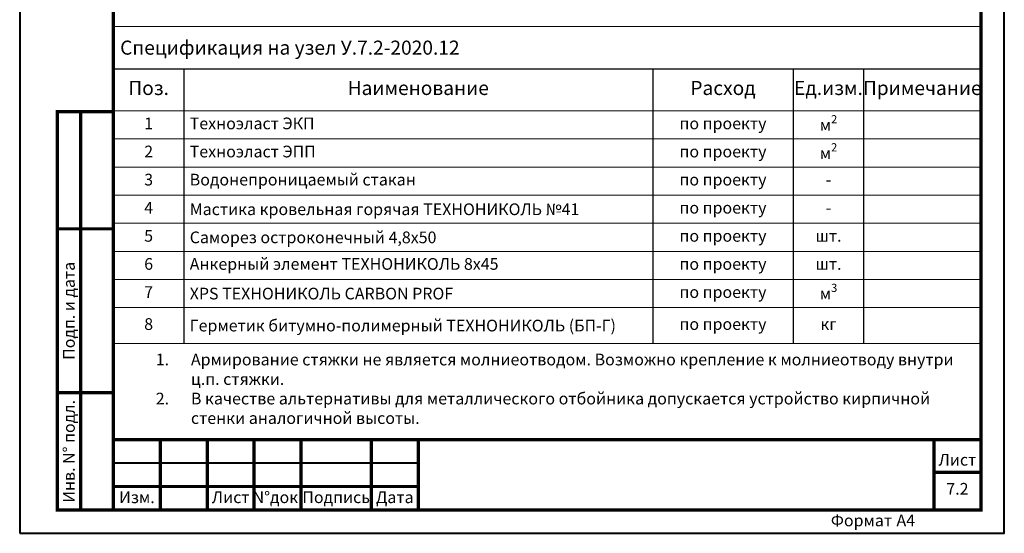
# Model space of a CAD drawing. Units: millimetres. Extents: x 76916 to 105189, y -28550 to 2974.
# Drawn here: x 83639 to 85739, y -22190 to -21093 of the extents above; entities that cross this region are included whole.
import ezdxf
from ezdxf.enums import TextEntityAlignment as Align

# ---------------------------------------------------------------- set-up
doc = ezdxf.new("R2010")
doc.units = ezdxf.units.MM
doc.layers.get('0').update_dxf_attribs({"lineweight": 30})
doc.layers.get('DEFPOINTS').update_dxf_attribs({"color": 251, "lineweight": 0})
doc.layers.add('TN-АННОТАЦИИ', color=7, linetype='Continuous', lineweight=20, true_color=0x000000)
doc.layers.add('TN-ТАБЛИЦЫ', color=7, linetype='Continuous', lineweight=40, true_color=0x000000)
doc.styles.get("Standard").update_dxf_attribs({"font": 'txt.shx'})
doc.styles.add('TN-Текст', font='isocpeur.ttf')
doc.styles.add('TN-Текст-Аннотативный', font='isocpeur.ttf')

# ---------------------------------------------------------------- blocks, each defined once
blk = doc.blocks.new('*T608')
at = {"layer": 'DEFPOINTS', "color": 8, "linetype": 'ByBlock', "lineweight": 0, "transparency": 16777216}
for p, q in [((0, 0), (1850, 0)), ((0, 0), (0, -90)), ((1850, 0), (1850, -90))]:
    blk.add_line(p, q, dxfattribs=at)
at = {"layer": 'TN-ТАБЛИЦЫ', "color": 0, "lineweight": 30, "transparency": 16777216}
for p, q in [((0, -90), (1850, -90)), ((0, -90), (0, -676.7)), ((150, -90), (150, -676.7)), ((1150, -90), (1150, -676.7)), ((1450, -90), (1450, -676.7)), ((1600, -90), (1600, -676.7)), ((1850, -90), (1850, -676.7))]:
    blk.add_line(p, q, dxfattribs=at)
at = {"layer": 'TN-ТАБЛИЦЫ', "color": 0, "linetype": 'ByBlock', "lineweight": 20, "transparency": 16777216}
for p, q in [((0, -180), (1850, -180)), ((0, -240), (1850, -240)), ((0, -300), (1850, -300)), ((0, -360), (1850, -360)), ((0, -420), (1850, -420)), ((0, -480), (1850, -480)), ((0, -540), (1850, -540)), ((0, -600), (1850, -600)), ((0, -676.7), (1850, -676.7))]:
    blk.add_line(p, q, dxfattribs=at)
at = {"layer": 'TN-ТАБЛИЦЫ', "color": 7, "lineweight": 13, "transparency": 16777216}
for s, insert, char_height, width, attachment_point, style in [('{\\fISOCPEUR|b1|i0|c204|p34; Спецификация на узел \\C1;У.7.2-2020.12}', (5, -45), 30, 1840, 4, 'TN-Текст'), ('Поз.', (75, -135), 30, 140, 5, 'TN-Текст'), ('Наименование', (650, -135), 30, 990, 5, 'TN-Текст'), ('Расход', (1300, -135), 30, 290, 5, 'TN-Текст'), ('Ед.изм.', (1525, -135), 30, 140, 5, 'TN-Текст'), ('Примечание', (1725, -135), 30, 240, 5, 'TN-Текст'), ('\\A1;м{\\H0.7x;\\S2^ ;}', (1525, -210), 25, 140, 5, 'TN-Текст'), ('1', (75, -210), 25, 140, 5, 'TN-Текст'), (' Техноэласт ЭКП', (155, -210), 25, 990, 4, 'TN-Текст'), ('по проекту', (1300, -210), 25, 290, 5, 'TN-Текст'), ('\\A1;м{\\H0.7x;\\S2^ ;}', (1525, -270), 25, 140, 5, 'TN-Текст'), ('2', (75, -270), 25, 140, 5, 'TN-Текст'), (' Техноэласт ЭПП', (155, -270), 25, 990, 4, 'TN-Текст'), ('по проекту', (1300, -270), 25, 290, 5, 'TN-Текст'), ('3', (75, -330), 25, 140, 5, 'TN-Текст'), (' Водонепроницаемый стакан', (155, -330), 25, 990, 4, 'TN-Текст'), ('по проекту', (1300, -330), 25, 290, 5, 'TN-Текст'), ('-', (1525, -330), 25, 140, 5, 'TN-Текст'), ('4', (75, -390), 25, 140, 5, 'TN-Текст'), ('{\\C256; Мастика кровельная горячая ТЕХНОНИКОЛЬ №41}', (155, -390), 25, 990, 4, 'TN-Текст'), ('по проекту', (1300, -390), 25, 290, 5, 'TN-Текст'), ('-', (1525, -390), 25, 140, 5, 'TN-Текст'), ('5', (75, -450), 25, 140, 5, 'TN-Текст'), ('{\\C256; Саморез остроконечный 4,8х50}', (155, -450), 25, 990, 4, 'TN-Текст'), ('по проекту', (1300, -450), 25, 290, 5, 'TN-Текст'), ('шт.', (1525, -450), 25, 140, 5, 'TN-Текст'), ('6', (75, -510), 25, 140, 5, 'TN-Текст'), (' Анкерный элемент ТЕХНОНИКОЛЬ 8х45', (155, -510), 25, 990, 4, 'TN-Текст'), ('по проекту', (1300, -510), 25, 290, 5, 'TN-Текст'), ('шт.', (1525, -510), 25, 140, 5, 'TN-Текст'), ('7', (75, -570), 25, 140, 5, 'TN-Текст'), ('\\A1;{\\C256; XPS ТЕХНОНИКОЛЬ CARBON PROF }', (155, -570), 25, 990, 4, 'TN-Текст-Аннотативный'), ('по проекту', (1300, -570), 25, 290, 5, 'TN-Текст'), ('\\A1;м{\\H0.7x;\\S3^ ;}', (1525, -570), 25, 140, 5, 'TN-Текст'), ('8', (75, -638.3), 25, 140, 5, 'TN-Текст'), ('{\\C256; Герметик битумно-полимерный ТЕХНОНИКОЛЬ (БП-Г)}', (155, -638.3), 25, 990, 4, 'TN-Текст'), ('по проекту', (1300, -638.3), 25, 290, 5, 'TN-Текст'), ('кг', (1525, -638.3), 25, 140, 5, 'TN-Текст')]:
    blk.add_mtext(s, dxfattribs=dict(at, insert=insert, char_height=char_height, width=width, attachment_point=attachment_point, style=style))
blk = doc.blocks.new('*U411')
blk.add_lwpolyline([(0, 0), (210, 0), (210, 297), (0, 297)], close=True)
at = {"const_width": 0.7}
for points in [[(20, 5), (205, 5), (205, 292), (20, 292)], [(8, 5), (20, 5), (20, 90), (8, 90)], [(20, 20), (20, 5), (205, 5), (205, 20)]]:
    blk.add_lwpolyline(points, close=True, dxfattribs=at)
for points in [[(13, 5), (13, 90)], [(20, 65), (8, 65)], [(20, 30), (8, 30)], [(30, 20), (30, 5)], [(40, 20), (40, 5)], [(50, 20), (50, 5)], [(60, 20), (60, 5)], [(75, 20), (75, 5)], [(85, 20), (85, 5)], [(195, 20), (195, 5)], [(195, 13), (205, 13)], [(85, 10), (20, 10)]]:
    blk.add_lwpolyline(points, dxfattribs=at)
blk.add_lwpolyline([(85, 15), (20, 15)])
at = {"color": 0, "style": 'TN-Текст'}
for s, p in [('Подп. и дата', (10.5, 47.5)), ('Инв. N%%D подл.', (10.5, 17.5))]:
    blk.add_text(s, height=2.5, rotation=90, dxfattribs=at).set_placement(p, align=Align.MIDDLE_CENTER)
for s, p in [('Лист', (200, 13.67)), ('Изм.', (25, 5.67)), ('Лист', (45, 5.67)), ('N%%Dдок.', (55, 5.67)), ('Подпись', (67.5, 5.67)), ('Дата', (80, 5.67))]:
    blk.add_text(s, height=2.5, dxfattribs=at).set_placement(p, align=Align.BOTTOM_CENTER)
blk.add_text('Формат', height=2.5, dxfattribs=at).set_placement((173, 1.5))
at = {"color": 0, "lineweight": 30, "flags": 104}
blk.add_attdef('ФОРМА6', text='', height=3.5, dxfattribs=at).set_placement((140, 12.5), align=Align.MIDDLE_CENTER)
at = {"color": 0, "style": 'TN-Текст', "flags": 8}
blk.add_attdef('ЛИСТ__', text='', height=2.5, dxfattribs=at).set_placement((200, 9.5), align=Align.MIDDLE_CENTER)
blk.add_attdef('ФОРМАТ', (187, 1.5), '', height=2.5, dxfattribs=at)

msp = doc.modelspace()

# ---------------------------------------------------------------- block references
msp.add_blockref('*T608', (83839.1, -21108.2))
at = {"layer": 'TN-ТАБЛИЦЫ', "color": 7}
ref = msp.add_blockref('*U411', (83639.1, -22190), dxfattribs=dict(at, xscale=10, yscale=10, zscale=10))
ref.add_attrib('ФОРМАТ', 'А4', (85509.1, -22175), dxfattribs={"layer": '0', "color": 0, "height": 25, "style": 'TN-Текст'})
ref.add_attrib('ЛИСТ__', '7.2', dxfattribs={"layer": '0', "color": 0, "height": 25, "style": 'TN-Текст'}).set_placement((85639.1, -22095), align=Align.MIDDLE_CENTER)

# ---------------------------------------------------------------- texts
at = {"layer": 'TN-АННОТАЦИИ', "color": 0, "insert": (83904.3, -21764.8), "char_height": 25, "attachment_point": 1, "style": 'TN-Текст-Аннотативный'}
msp.add_mtext_dynamic_manual_height_columns('\\A1;\\P\\pxi-3,l4,t4;1.^IАрмирование стяжки не является молниеотводом. Возможно крепление к молниеотводу внутри ц.п. стяжки.\\P{\\H1.00002x;2.^IВ качестве альтернативы для металлического отбойника допускается устройство кирпичной стенки аналогичной высоты.}', width=1752.212, gutter_width=20358.2, heights=[0], dxfattribs=at)

doc.saveas('drawing.dxf')
